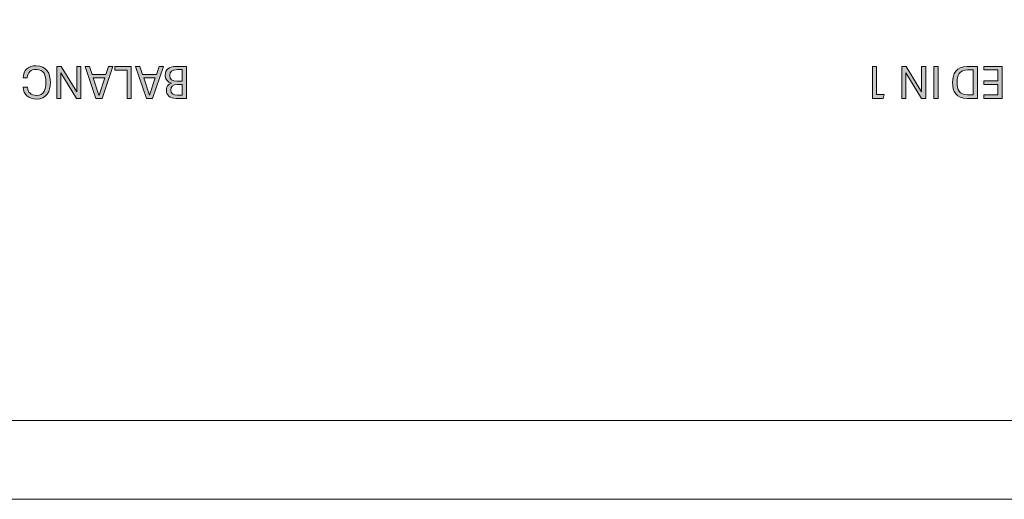
# Model space of a CAD drawing. Extents: x 1106 to 4613, y -22 to 1160.
# Drawn here: x 1447 to 1497, y 742 to 766 of the extents above; entities that cross this region are included whole.
import ezdxf

# ---------------------------------------------------------------- set-up
doc = ezdxf.new("R2010")
doc.units = 0
doc.header["$LTSCALE"] = 0.5
doc.layers.add('REAR CH', color=3, linetype='CONTINUOUS', lineweight=13)
doc.layers.add('Titol', color=7, linetype='CONTINUOUS', lineweight=15)

msp = doc.modelspace()

# ---------------------------------------------------------------- hatches: boundary and pattern name
at = {"layer": 'Titol'}
h = msp.add_hatch(color=7, dxfattribs=at)
h.dxf.hatch_style = 2
edge = h.paths.add_edge_path()
edge.add_spline(control_points=[(1448.752, 763.165), (1448.752, 762.718), (1448.566, 762.319), (1448.03, 762.319), (1447.647, 762.319), (1447.383, 762.549), (1447.369, 762.92), (1447.369, 762.92), (1447.587, 762.92), (1447.587, 762.92), (1447.599, 762.654), (1447.771, 762.505), (1448.041, 762.505), (1448.429, 762.505), (1448.527, 762.814), (1448.527, 763.165), (1448.527, 763.521), (1448.431, 763.826), (1448.039, 763.826), (1447.757, 763.826), (1447.594, 763.672), (1447.58, 763.404), (1447.58, 763.404), (1447.365, 763.404), (1447.365, 763.404), (1447.372, 763.787), (1447.642, 764.011), (1448.03, 764.011), (1448.566, 764.011), (1448.752, 763.617), (1448.752, 763.165)], knot_values=[0, 0, 0, 0, 1, 1, 1, 2, 2, 2, 3, 3, 3, 4, 4, 4, 5, 5, 5, 6, 6, 6, 7, 7, 7, 8, 8, 8, 9, 9, 9, 10, 10, 10, 10], degree=3, periodic=0)
h = msp.add_hatch(color=7, dxfattribs=at)
h.dxf.hatch_style = 2
h.paths.add_polyline_path([(1450.293, 762.356), (1450.073, 762.356), (1449.279, 763.649), (1449.279, 762.356), (1449.073, 762.356), (1449.073, 763.975), (1449.293, 763.975), (1450.087, 762.682), (1450.087, 763.975), (1450.293, 763.975)])
h = msp.add_hatch(color=7, dxfattribs=at)
h.dxf.hatch_style = 2
h.paths.add_polyline_path([(1450.871, 763.569), (1451.57, 763.569), (1451.705, 763.975), (1451.925, 763.975), (1451.382, 762.356), (1451.061, 762.356), (1450.518, 763.975), (1450.738, 763.975)])
h.paths.add_polyline_path([(1450.928, 763.397), (1451.217, 762.512), (1451.222, 762.512), (1451.515, 763.397)])
h = msp.add_hatch(color=7, dxfattribs=at)
h.dxf.hatch_style = 2
h.paths.add_polyline_path([(1452.857, 762.356), (1452.643, 762.356), (1452.643, 763.787), (1452.02, 763.787), (1452.02, 763.975), (1452.857, 763.975)])
h = msp.add_hatch(color=7, dxfattribs=at)
h.dxf.hatch_style = 2
h.paths.add_polyline_path([(1453.434, 763.569), (1454.134, 763.569), (1454.269, 763.975), (1454.489, 763.975), (1453.945, 762.356), (1453.625, 762.356), (1453.081, 763.975), (1453.301, 763.975)])
h.paths.add_polyline_path([(1453.492, 763.397), (1453.78, 762.512), (1453.785, 762.512), (1454.079, 763.397)])
h = msp.add_hatch(color=7, dxfattribs=at)
h.dxf.hatch_style = 2
edge = h.paths.add_edge_path()
edge.add_spline(control_points=[(1454.588, 763.53), (1454.588, 763.817), (1454.766, 763.975), (1455.133, 763.975), (1455.133, 763.975), (1455.659, 763.975), (1455.659, 763.975), (1455.659, 763.975), (1455.659, 762.356), (1455.659, 762.356), (1455.659, 762.356), (1455.133, 762.356), (1455.133, 762.356), (1454.799, 762.356), (1454.64, 762.523), (1454.64, 762.759), (1454.64, 762.934), (1454.721, 763.074), (1454.909, 763.126), (1454.675, 763.184), (1454.588, 763.328), (1454.588, 763.53)], knot_values=[0, 0, 0, 0, 1, 1, 1, 2, 2, 2, 3, 3, 3, 4, 4, 4, 5, 5, 5, 6, 6, 6, 7, 7, 7, 7], degree=3, periodic=0)
edge = h.paths.add_edge_path()
edge.add_spline(control_points=[(1455.445, 763.06), (1455.445, 763.06), (1455.195, 763.06), (1455.195, 763.06), (1454.964, 763.06), (1454.865, 762.945), (1454.865, 762.78), (1454.865, 762.611), (1454.973, 762.516), (1455.207, 762.516), (1455.207, 762.516), (1455.445, 762.516), (1455.445, 762.516), (1455.445, 762.516), (1455.445, 763.06), (1455.445, 763.06)], knot_values=[0, 0, 0, 0, 1, 1, 1, 2, 2, 2, 3, 3, 3, 4, 4, 4, 5, 5, 5, 5], degree=3, periodic=1)
edge = h.paths.add_edge_path()
edge.add_spline(control_points=[(1454.817, 763.521), (1454.817, 763.319), (1454.939, 763.223), (1455.191, 763.223), (1455.191, 763.223), (1455.445, 763.223), (1455.445, 763.223), (1455.445, 763.223), (1455.445, 763.814), (1455.445, 763.814), (1455.445, 763.814), (1455.207, 763.814), (1455.207, 763.814), (1454.927, 763.814), (1454.817, 763.713), (1454.817, 763.521)], knot_values=[0, 0, 0, 0, 1, 1, 1, 2, 2, 2, 3, 3, 3, 4, 4, 4, 5, 5, 5, 5], degree=3, periodic=0)
h = msp.add_hatch(color=7, dxfattribs=at)
h.dxf.hatch_style = 2
h.paths.add_polyline_path([(1490.705, 762.549), (1491.086, 762.549), (1491.044, 762.356), (1490.496, 762.356), (1490.496, 763.975), (1490.705, 763.975)])
h = msp.add_hatch(color=7, dxfattribs=at)
h.dxf.hatch_style = 2
h.paths.add_polyline_path([(1493.202, 762.356), (1492.982, 762.356), (1492.189, 763.649), (1492.189, 762.356), (1491.982, 762.356), (1491.982, 763.975), (1492.202, 763.975), (1492.996, 762.682), (1492.996, 763.975), (1493.202, 763.975)])
h = msp.add_hatch(color=7, dxfattribs=at)
h.dxf.hatch_style = 2
h.paths.add_polyline_path([(1493.828, 762.356), (1493.615, 762.356), (1493.615, 763.975), (1493.828, 763.975)])
h = msp.add_hatch(color=7, dxfattribs=at)
h.dxf.hatch_style = 2
edge = h.paths.add_edge_path()
edge.add_spline(control_points=[(1495.83, 762.356), (1495.83, 762.356), (1495.305, 762.356), (1495.305, 762.356), (1494.748, 762.356), (1494.567, 762.711), (1494.567, 763.165), (1494.567, 763.626), (1494.752, 763.975), (1495.305, 763.975), (1495.305, 763.975), (1495.83, 763.975), (1495.83, 763.975), (1495.83, 763.975), (1495.83, 762.356), (1495.83, 762.356)], knot_values=[0, 0, 0, 0, 1, 1, 1, 2, 2, 2, 3, 3, 3, 4, 4, 4, 5, 5, 5, 5], degree=3, periodic=1)
edge = h.paths.add_edge_path()
edge.add_spline(control_points=[(1495.332, 763.796), (1494.897, 763.796), (1494.791, 763.523), (1494.791, 763.165), (1494.791, 762.801), (1494.901, 762.535), (1495.332, 762.535), (1495.332, 762.535), (1495.617, 762.535), (1495.617, 762.535), (1495.617, 762.535), (1495.617, 763.796), (1495.617, 763.796), (1495.617, 763.796), (1495.332, 763.796), (1495.332, 763.796)], knot_values=[0, 0, 0, 0, 1, 1, 1, 2, 2, 2, 3, 3, 3, 4, 4, 4, 5, 5, 5, 5], degree=3, periodic=0)
h = msp.add_hatch(color=7, dxfattribs=at)
h.dxf.hatch_style = 2
h.paths.add_polyline_path([(1497.078, 762.356), (1496.153, 762.356), (1496.153, 762.535), (1496.864, 762.535), (1496.864, 763.06), (1496.16, 763.06), (1496.16, 763.239), (1496.864, 763.239), (1496.864, 763.796), (1496.153, 763.796), (1496.153, 763.975), (1497.078, 763.975)])

# ---------------------------------------------------------------- linework, layer by layer
at = {"layer": 'REAR CH'}
msp.add_line((1560.693, 746.011), (1135.693, 746.011), dxfattribs=at)
msp.add_lwpolyline([(1135.693, 742.011), (1560.693, 742.011), (1560.693, 874.011), (1135.693, 874.011)], close=True, dxfattribs=at)
at = {"layer": 'Titol', "lineweight": 0}
for p, q in [((1449.073, 762.356), (1449.073, 763.975)), ((1449.073, 763.975), (1449.293, 763.975)), ((1450.073, 762.356), (1449.279, 763.649)), ((1449.279, 763.649), (1449.279, 762.356)), ((1449.293, 763.975), (1450.087, 762.682)), ((1450.087, 762.682), (1450.087, 763.975)), ((1450.087, 763.975), (1450.293, 763.975)), ((1450.293, 763.975), (1450.293, 762.356)), ((1451.061, 762.356), (1450.518, 763.975)), ((1450.518, 763.975), (1450.738, 763.975)), ((1450.738, 763.975), (1450.871, 763.569)), ((1450.871, 763.569), (1451.57, 763.569)), ((1451.925, 763.975), (1451.382, 762.356)), ((1451.57, 763.569), (1451.705, 763.975)), ((1451.705, 763.975), (1451.925, 763.975)), ((1452.02, 763.787), (1452.02, 763.975)), ((1452.02, 763.975), (1452.857, 763.975)), ((1452.643, 763.787), (1452.02, 763.787)), ((1452.643, 762.356), (1452.643, 763.787)), ((1452.857, 763.975), (1452.857, 762.356)), ((1453.625, 762.356), (1453.081, 763.975)), ((1453.081, 763.975), (1453.301, 763.975)), ((1453.301, 763.975), (1453.434, 763.569)), ((1453.434, 763.569), (1454.134, 763.569)), ((1454.489, 763.975), (1453.945, 762.356)), ((1454.134, 763.569), (1454.269, 763.975)), ((1454.269, 763.975), (1454.489, 763.975)), ((1490.496, 762.356), (1490.496, 763.975)), ((1490.496, 763.975), (1490.705, 763.975)), ((1490.705, 763.975), (1490.705, 762.549)), ((1491.982, 762.356), (1491.982, 763.975)), ((1491.982, 763.975), (1492.202, 763.975)), ((1492.982, 762.356), (1492.189, 763.649)), ((1492.189, 763.649), (1492.189, 762.356)), ((1492.202, 763.975), (1492.996, 762.682)), ((1492.996, 762.682), (1492.996, 763.975)), ((1492.996, 763.975), (1493.202, 763.975)), ((1493.202, 763.975), (1493.202, 762.356)), ((1493.615, 762.356), (1493.615, 763.975)), ((1493.615, 763.975), (1493.828, 763.975)), ((1493.828, 763.975), (1493.828, 762.356)), ((1496.153, 763.796), (1496.153, 763.975)), ((1496.153, 763.975), (1497.078, 763.975)), ((1496.864, 763.796), (1496.153, 763.796)), ((1496.864, 763.239), (1496.864, 763.796)), ((1497.078, 763.975), (1497.078, 762.356)), ((1450.928, 763.397), (1451.217, 762.512)), ((1451.515, 763.397), (1450.928, 763.397)), ((1451.222, 762.512), (1451.515, 763.397)), ((1453.492, 763.397), (1453.78, 762.512)), ((1454.079, 763.397), (1453.492, 763.397)), ((1453.785, 762.512), (1454.079, 763.397)), ((1496.16, 763.06), (1496.16, 763.239)), ((1496.16, 763.239), (1496.864, 763.239)), ((1496.864, 763.06), (1496.16, 763.06)), ((1496.864, 762.535), (1496.864, 763.06)), ((1451.217, 762.512), (1451.222, 762.512)), ((1453.78, 762.512), (1453.785, 762.512)), ((1490.705, 762.549), (1491.086, 762.549)), ((1491.086, 762.549), (1491.044, 762.356)), ((1496.153, 762.356), (1496.153, 762.535)), ((1496.153, 762.535), (1496.864, 762.535)), ((1449.279, 762.356), (1449.073, 762.356)), ((1450.293, 762.356), (1450.073, 762.356)), ((1451.382, 762.356), (1451.061, 762.356)), ((1452.857, 762.356), (1452.643, 762.356)), ((1453.945, 762.356), (1453.625, 762.356)), ((1491.044, 762.356), (1490.496, 762.356)), ((1492.189, 762.356), (1491.982, 762.356)), ((1493.202, 762.356), (1492.982, 762.356)), ((1493.828, 762.356), (1493.615, 762.356)), ((1497.078, 762.356), (1496.153, 762.356))]:
    msp.add_line(p, q, dxfattribs=at)
for points in [[(1447.365, 763.404), (1447.372, 763.787), (1447.642, 764.011), (1448.03, 764.011)], [(1448.03, 764.011), (1448.566, 764.011), (1448.752, 763.617), (1448.752, 763.165)], [(1448.039, 763.826), (1447.757, 763.826), (1447.594, 763.672), (1447.58, 763.404)], [(1448.527, 763.165), (1448.527, 763.521), (1448.431, 763.826), (1448.039, 763.826)], [(1454.588, 763.53), (1454.588, 763.817), (1454.766, 763.975), (1455.133, 763.975)], [(1454.909, 763.126), (1454.675, 763.184), (1454.588, 763.328), (1454.588, 763.53)], [(1455.207, 763.814), (1454.927, 763.814), (1454.817, 763.713), (1454.817, 763.521)], [(1454.817, 763.521), (1454.817, 763.319), (1454.939, 763.223), (1455.191, 763.223)], [(1455.133, 763.975), (1455.133, 763.975), (1455.659, 763.975), (1455.659, 763.975)], [(1455.445, 763.814), (1455.445, 763.814), (1455.207, 763.814), (1455.207, 763.814)], [(1455.445, 763.223), (1455.445, 763.223), (1455.445, 763.814), (1455.445, 763.814)], [(1455.659, 763.975), (1455.659, 763.975), (1455.659, 762.356), (1455.659, 762.356)], [(1494.567, 763.165), (1494.567, 763.626), (1494.752, 763.975), (1495.305, 763.975)], [(1495.332, 763.796), (1494.897, 763.796), (1494.791, 763.523), (1494.791, 763.165)], [(1495.305, 763.975), (1495.305, 763.975), (1495.83, 763.975), (1495.83, 763.975)], [(1495.617, 763.796), (1495.617, 763.796), (1495.332, 763.796), (1495.332, 763.796)], [(1495.617, 762.535), (1495.617, 762.535), (1495.617, 763.796), (1495.617, 763.796)], [(1495.83, 763.975), (1495.83, 763.975), (1495.83, 762.356), (1495.83, 762.356)], [(1447.58, 763.404), (1447.58, 763.404), (1447.365, 763.404), (1447.365, 763.404)], [(1448.752, 763.165), (1448.752, 762.718), (1448.566, 762.319), (1448.03, 762.319)], [(1448.041, 762.505), (1448.429, 762.505), (1448.527, 762.814), (1448.527, 763.165)], [(1454.64, 762.759), (1454.64, 762.934), (1454.721, 763.074), (1454.909, 763.126)], [(1455.195, 763.06), (1454.964, 763.06), (1454.865, 762.945), (1454.865, 762.78)], [(1455.191, 763.223), (1455.191, 763.223), (1455.445, 763.223), (1455.445, 763.223)], [(1455.445, 763.06), (1455.445, 763.06), (1455.195, 763.06), (1455.195, 763.06)], [(1455.445, 762.516), (1455.445, 762.516), (1455.445, 763.06), (1455.445, 763.06)], [(1495.305, 762.356), (1494.748, 762.356), (1494.567, 762.711), (1494.567, 763.165)], [(1494.791, 763.165), (1494.791, 762.801), (1494.901, 762.535), (1495.332, 762.535)], [(1448.03, 762.319), (1447.647, 762.319), (1447.383, 762.549), (1447.369, 762.92)], [(1447.369, 762.92), (1447.369, 762.92), (1447.587, 762.92), (1447.587, 762.92)], [(1447.587, 762.92), (1447.599, 762.654), (1447.771, 762.505), (1448.041, 762.505)], [(1455.133, 762.356), (1454.799, 762.356), (1454.64, 762.523), (1454.64, 762.759)], [(1454.865, 762.78), (1454.865, 762.611), (1454.973, 762.516), (1455.207, 762.516)], [(1455.207, 762.516), (1455.207, 762.516), (1455.445, 762.516), (1455.445, 762.516)], [(1495.332, 762.535), (1495.332, 762.535), (1495.617, 762.535), (1495.617, 762.535)], [(1455.659, 762.356), (1455.659, 762.356), (1455.133, 762.356), (1455.133, 762.356)], [(1495.83, 762.356), (1495.83, 762.356), (1495.305, 762.356), (1495.305, 762.356)]]:
    msp.add_open_spline(points, degree=3, dxfattribs=at)

doc.saveas('drawing.dxf')
